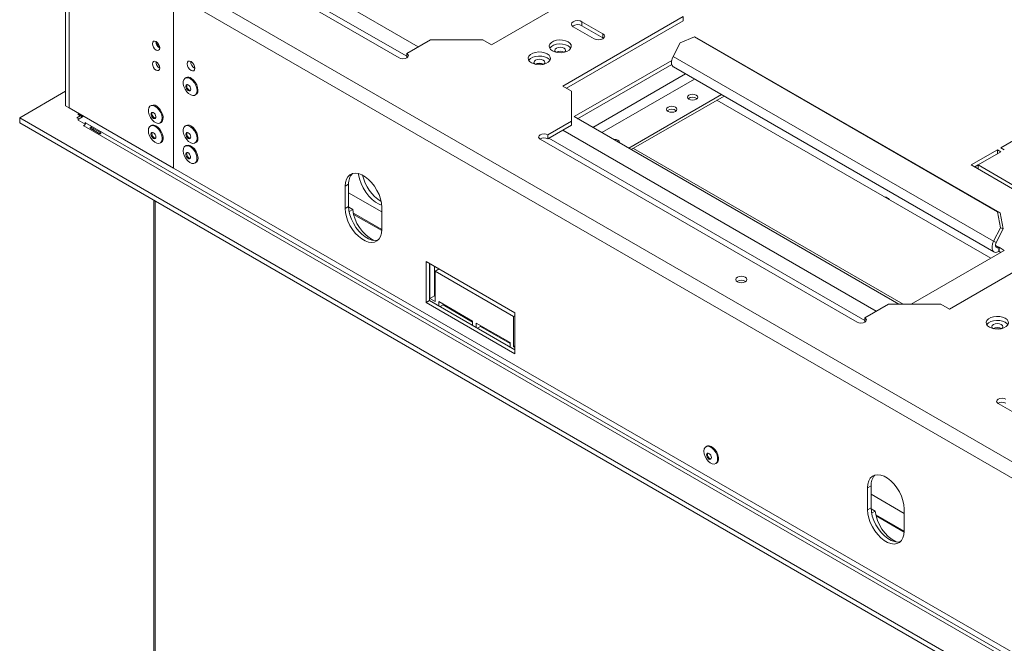
# Model space of a CAD drawing. Units: millimetres. Extents: x 103 to 3614, y 51 to 3106.
# Drawn here: x 2462 to 2837, y 780 to 1017 of the extents above; entities that cross this region are included whole.
import ezdxf

# ---------------------------------------------------------------- set-up
doc = ezdxf.new("R2010")
doc.units = ezdxf.units.MM
doc.header["$LTSCALE"] = 15

msp = doc.modelspace()

# ---------------------------------------------------------------- linework, layer by layer
at = {"color": 7, "linetype": 'Continuous', "lineweight": 15}
for p, q in [((2479.62, 1050.83), (2479.62, 984.54)), ((2480.95, 1050.07), (2480.95, 983.77)), ((2481.01, 1050.03), (2481.01, 983.73)), ((2551.21, 1034.76), (2606.57, 1002.8)), ((3264.51, 603.85), (2523.37, 1031.7)), ((2687.44, 1034.18), (2641.7, 1007.78)), ((2520.72, 960.81), (2520.72, 1027.1)), ((3261.86, 599.25), (2520.72, 1027.1)), ((2668.88, 992.09), (2714.62, 1018.49)), ((2670.21, 991.32), (2714.62, 1016.96)), ((2684.13, 1011.99), (2676.17, 1016.58)), ((2676.17, 1015.05), (2676.17, 1016.58)), ((2714.62, 1016.96), (2714.62, 1018.49)), ((2672.86, 1014.67), (2680.81, 1010.07)), ((2684.13, 1010.46), (2676.17, 1015.05)), ((2609.48, 1004.49), (2618.5, 1009.69)), ((2638.39, 1009.69), (2618.5, 1009.69)), ((2638.39, 1009.69), (2641.7, 1007.78)), ((2684.13, 1010.46), (2684.13, 1011.99)), ((2684.4, 1010.27), (2684.13, 1010.46)), ((2713.5, 1008.51), (2710.87, 1003.37)), ((2718.95, 1010.76), (2713.5, 1008.51)), ((2834.29, 944.17), (2718.95, 1010.76)), ((2719.96, 1010.36), (2718.95, 1010.76)), ((2835.31, 943.77), (2719.96, 1010.36)), ((2666.5, 1004.95), (2666.44, 1004.92)), ((2609.48, 1002.96), (2609.48, 1004.49)), ((2609.61, 1002.88), (2609.48, 1002.96)), ((2710.33, 1001.86), (2673.19, 980.42)), ((2832.84, 932.95), (2710.87, 1003.37)), ((2658.54, 1000.35), (2658.49, 1000.32)), ((2710.33, 1000.33), (2674.52, 979.65)), ((2711.02, 999.33), (2833, 928.91)), ((2525.49, 995.27), (2525.12, 995.06)), ((2479.62, 990.12), (2462.12, 980.02)), ((2668.88, 992.09), (2672.2, 990.17)), ((2672.2, 978.69), (2672.2, 990.17)), ((2528.85, 988.61), (2529.21, 988.82)), ((2729.24, 988.81), (2693.94, 968.44)), ((2730.23, 988.24), (2694.94, 967.86)), ((2727.55, 986.69), (2831.76, 926.53)), ((2479.62, 984.54), (2480.95, 983.77)), ((2481.01, 983.81), (2480.95, 983.77)), ((2481.01, 983.73), (2520.72, 960.81)), ((2512.23, 984.71), (2511.86, 984.5)), ((2859.47, 982.33), (2835.6, 968.55)), ((3240.51, 530.67), (2462.12, 980.02)), ((2462.12, 980.02), (2462.12, 978.11)), ((2483.86, 980.02), (2485.12, 980.75)), ((2484.66, 979.56), (2483.86, 980.02)), ((2484.33, 981.43), (2484.5, 981.72)), ((2484.33, 981.43), (2485.98, 980.47)), ((2484.33, 981.21), (2484.33, 981.43)), ((2484.33, 981.21), (2485.92, 980.29)), ((2486.45, 980.59), (2484.33, 979.37)), ((2484.33, 979.37), (2484.33, 979.14)), ((2484.33, 979.14), (2487.04, 977.57)), ((2485.98, 980.47), (2486.15, 980.77)), ((2485.98, 980.32), (2485.98, 980.47)), ((2672.2, 978.69), (2663.18, 973.49)), ((2672.2, 977.16), (2672.2, 978.69)), ((2673.19, 980.42), (2796.82, 909.04)), ((3240.51, 528.75), (2462.12, 978.11)), ((2486.38, 977.04), (2486.91, 977.34)), ((2486.38, 977.04), (2486.51, 976.96)), ((3250.06, 536.18), (2486.51, 976.96)), ((2487.04, 978.18), (2487.18, 978.11)), ((2487.04, 977.57), (2487.04, 978.18)), ((2487.18, 978.11), (3250.72, 537.32)), ((2492.4, 974.02), (2489.21, 975.85)), ((2489.49, 976.32), (2492.67, 974.49)), ((2512.23, 977.05), (2511.86, 976.84)), ((2515.59, 978.04), (2515.95, 978.25)), ((2525.49, 977.05), (2525.12, 976.84)), ((2672.2, 977.16), (2663.18, 971.96)), ((2660.26, 971.81), (2780.91, 902.16)), ((2663.18, 971.96), (2663.18, 973.49)), ((2515.59, 970.39), (2515.95, 970.6)), ((2525.49, 969.4), (2525.12, 969.19)), ((2528.85, 970.39), (2529.21, 970.6)), ((2834.28, 967.79), (2824.33, 962.05)), ((2826.99, 962.05), (2835.6, 967.02)), ((2835.6, 967.02), (2834.28, 967.79)), ((2834.28, 966.26), (2834.28, 967.79)), ((2835.6, 968.55), (2836.93, 967.79)), ((3261.86, 532.96), (2520.72, 960.81)), ((2528.85, 962.73), (2529.21, 962.94)), ((2824.33, 962.05), (2840.91, 952.48)), ((2826.99, 962.05), (2825.66, 961.28)), ((2842.23, 953.24), (2826.99, 962.05)), ((2826.99, 960.52), (2826.99, 962.05)), ((2587.34, 954.69), (2586.02, 953.93)), ((2586.02, 953.93), (2586.02, 945.51)), ((2587.34, 954.69), (2587.34, 946.27)), ((2513.22, 948.61), (2513.22, 674.09)), ((2599.94, 944.16), (2587.34, 951.43)), ((2587.34, 946.27), (2586.02, 945.51)), ((2588.88, 945.04), (2587.35, 945.92)), ((2588.88, 945.04), (2587.54, 944.26)), ((2599.94, 937.47), (2599.94, 945.89)), ((2589.13, 943.67), (2599.94, 937.43)), ((2589.24, 943.22), (2599.93, 937.05)), ((2835.48, 938.1), (2834.29, 944.17)), ((2834.29, 944.17), (2835.31, 943.77)), ((2835.31, 943.77), (2836.49, 937.7)), ((2832.84, 932.95), (2835.48, 938.1)), ((2833.86, 932.56), (2836.49, 937.7)), ((2836.49, 937.7), (2835.48, 938.1)), ((2861.79, 933.54), (2816.05, 907.13)), ((2833.86, 932.56), (2832.84, 932.95)), ((2834.94, 930.67), (2834.87, 930.63)), ((2834.87, 930.63), (2834.87, 929.1)), ((2836.93, 929.52), (2834.94, 930.67)), ((2834.94, 930.67), (2834.94, 929.13)), ((2801.46, 909.04), (2836.93, 929.52)), ((2834.87, 929.1), (2834.94, 929.13)), ((2834.94, 929.13), (2835.6, 928.75)), ((2616.84, 925.3), (2616.84, 909.61)), ((2650.65, 905.78), (2616.84, 925.3)), ((2618.17, 924.53), (2618.17, 910.37)), ((2618.3, 911.21), (2618.3, 924.46)), ((2619.96, 912.17), (2619.96, 923.5)), ((2621.82, 922.43), (2620.29, 921.55)), ((2620.29, 921.55), (2620.29, 910.07)), ((2650.12, 904.33), (2620.29, 921.55)), ((2619.96, 912.17), (2618.3, 911.21)), ((2620.29, 910.07), (2618.3, 911.21)), ((2620.29, 911.98), (2619.96, 912.17)), ((2618.17, 910.37), (2616.84, 909.61)), ((2616.84, 909.61), (2650.65, 890.09)), ((2618.17, 910.37), (2650.65, 891.62)), ((2621.62, 910.07), (2634.54, 902.6)), ((2621.62, 908.38), (2621.62, 910.07)), ((2623.27, 908.73), (2622.15, 908.08)), ((2623.27, 908.73), (2623.27, 909.11)), ((2634.54, 902.22), (2623.27, 908.73)), ((2783.83, 903.84), (2792.85, 909.04)), ((2812.73, 909.04), (2792.85, 909.04)), ((2812.73, 909.04), (2816.05, 907.13)), ((2650.65, 904.63), (2650.12, 904.33)), ((2650.12, 892.85), (2650.12, 904.33)), ((2650.65, 890.09), (2650.65, 905.78)), ((2783.83, 902.31), (2783.83, 903.84)), ((2634.54, 902.6), (2634.54, 900.92)), ((2635.87, 901.84), (2648.8, 894.38)), ((2635.87, 900.15), (2635.87, 901.84)), ((2637.53, 900.5), (2636.4, 899.85)), ((2637.53, 900.5), (2637.53, 900.88)), ((2648.8, 893.99), (2637.53, 900.5)), ((2783.95, 902.23), (2783.83, 902.31)), ((2832.89, 899.71), (2832.84, 899.68)), ((2648.8, 894.38), (2648.8, 892.69)), ((2650.65, 893.15), (2650.12, 892.85)), ((2650.65, 892.54), (2650.12, 892.85)), ((2834.61, 871.16), (2986.42, 783.52)), ((2723.7, 854.97), (2723.33, 854.76)), ((2727.06, 848.31), (2727.42, 848.52)), ((2786.22, 839.89), (2784.89, 839.12)), ((2786.22, 839.89), (2786.22, 831.46)), ((2784.89, 839.12), (2784.89, 830.7)), ((2798.81, 829.36), (2786.22, 836.63)), ((2786.22, 831.46), (2784.89, 830.7)), ((2787.76, 830.23), (2786.22, 831.12)), ((2787.76, 830.23), (2786.41, 829.45)), ((2788, 828.86), (2798.81, 822.62)), ((2788.11, 828.42), (2798.8, 822.24)), ((2798.81, 822.66), (2798.81, 831.08))]:
    msp.add_line(p, q, dxfattribs=at)
at = {"color": 8, "linetype": 'Continuous', "lineweight": 15}
for p, q in [((2613.86, 1007.01), (2573.75, 1030.17)), ((2609.48, 1003.41), (2571.1, 1025.57)), ((2715.62, 996.68), (2680.32, 976.3)), ((2719, 994.72), (2683.7, 974.35)), ((2788.21, 906.36), (2668.88, 975.25)), ((2783.83, 902.77), (2663.58, 972.19)), ((2695.73, 968.32), (2798.41, 909.04)), ((2513.63, 948.37), (2513.63, 673.86)), ((2834.87, 930.63), (2833.55, 931.39))]:
    msp.add_line(p, q, dxfattribs=at)
at = {"color": 7, "linetype": 'Continuous', "lineweight": 15, "flags": 128}
for points in [[(2676.17, 1016.58), (2675.41, 1016.87), (2674.52, 1016.98), (2673.62, 1016.87), (2672.86, 1016.58), (2672.35, 1016.14), (2672.17, 1015.62), (2672.35, 1015.11), (2672.86, 1014.67)], [(2512.63, 1008.19), (2512.74, 1007.52), (2513.04, 1006.82), (2513.49, 1006.21), (2514.03, 1005.78), (2514.56, 1005.6), (2515.01, 1005.69), (2515.31, 1006.03), (2515.42, 1006.59), (2515.31, 1007.26), (2515.01, 1007.96), (2514.56, 1008.57), (2514.03, 1009), (2513.49, 1009.18), (2513.04, 1009.1), (2512.74, 1008.75), (2512.63, 1008.19)], [(2670.87, 1008.93), (2669.91, 1009.34), (2668.78, 1009.58), (2667.59, 1009.63), (2666.41, 1009.49), (2665.36, 1009.15), (2664.51, 1008.66), (2663.93, 1008.06), (2663.68, 1007.38), (2663.76, 1006.69), (2664.18, 1006.04), (2664.9, 1005.48), (2665.87, 1005.07), (2666.99, 1004.82), (2668.19, 1004.77), (2669.36, 1004.92), (2670.42, 1005.25), (2671.26, 1005.74), (2671.84, 1006.35), (2672.1, 1007.03), (2672.01, 1007.72), (2671.59, 1008.37), (2670.87, 1008.93)], [(2680.81, 1010.07), (2681.57, 1009.78), (2682.47, 1009.68), (2683.37, 1009.78), (2684.13, 1010.07), (2684.64, 1010.51), (2684.81, 1011.03), (2684.64, 1011.55), (2684.13, 1011.99)], [(2662.92, 1004.33), (2661.95, 1004.75), (2660.83, 1004.99), (2659.63, 1005.04), (2658.46, 1004.89), (2657.4, 1004.56), (2656.55, 1004.07), (2655.98, 1003.46), (2655.72, 1002.79), (2655.81, 1002.09), (2656.23, 1001.44), (2656.95, 1000.89), (2657.91, 1000.47), (2659.04, 1000.23), (2660.23, 1000.18), (2661.41, 1000.33), (2662.46, 1000.66), (2663.31, 1001.15), (2663.88, 1001.76), (2664.14, 1002.44), (2664.05, 1003.13), (2663.63, 1003.78), (2662.92, 1004.33)], [(2670.87, 1007.4), (2669.91, 1007.81), (2668.78, 1008.05), (2667.59, 1008.1), (2666.41, 1007.96), (2665.36, 1007.62), (2664.51, 1007.13), (2663.93, 1006.52), (2663.88, 1006.44)], [(2669.54, 1004.96), (2669.79, 1005.22), (2669.95, 1005.67), (2669.79, 1006.13), (2669.35, 1006.52), (2668.68, 1006.77), (2667.89, 1006.86), (2667.1, 1006.77), (2666.43, 1006.52), (2665.98, 1006.13), (2665.82, 1005.67), (2665.98, 1005.22), (2666.23, 1004.96)], [(2671.89, 1006.44), (2671.59, 1006.84), (2670.87, 1007.4)], [(2512.63, 1000.54), (2512.74, 999.86), (2513.04, 999.17), (2513.49, 998.56), (2514.03, 998.13), (2514.56, 997.94), (2515.01, 998.03), (2515.31, 998.38), (2515.42, 998.93), (2515.31, 999.61), (2515.01, 1000.3), (2514.56, 1000.91), (2514.03, 1001.34), (2513.49, 1001.53), (2513.04, 1001.44), (2512.74, 1001.09), (2512.63, 1000.54)], [(2528.8, 998.86), (2528.69, 999.57), (2528.38, 1000.3), (2527.9, 1000.93), (2527.35, 1001.39), (2526.79, 1001.58), (2526.31, 1001.49), (2526, 1001.12), (2525.89, 1000.54), (2526, 999.83), (2526.31, 999.11), (2526.79, 998.47), (2527.35, 998.02), (2527.9, 997.82), (2528.38, 997.91), (2528.69, 998.28), (2528.8, 998.86)], [(2606.57, 1002.8), (2607.24, 1002.55), (2608.03, 1002.45), (2608.82, 1002.55), (2609.48, 1002.8), (2609.93, 1003.19), (2610.09, 1003.65), (2609.93, 1004.1), (2609.48, 1004.49)], [(2662.92, 1002.8), (2661.95, 1003.22), (2660.83, 1003.46), (2659.63, 1003.51), (2658.46, 1003.36), (2657.4, 1003.03), (2656.55, 1002.54), (2655.98, 1001.93), (2655.93, 1001.85)], [(2661.59, 1000.37), (2661.84, 1000.63), (2661.99, 1001.08), (2661.84, 1001.54), (2661.39, 1001.92), (2660.72, 1002.18), (2659.93, 1002.27), (2659.14, 1002.18), (2658.47, 1001.92), (2658.03, 1001.54), (2657.87, 1001.08), (2658.03, 1000.63), (2658.27, 1000.37)], [(2663.94, 1001.85), (2663.63, 1002.25), (2662.92, 1002.8)], [(2711.02, 999.33), (2710.91, 999.4), (2710.5, 999.89), (2710.28, 1000.59), (2710.27, 1001.46), (2710.47, 1002.41), (2710.87, 1003.37)], [(2527.15, 994.77), (2527.92, 994.14), (2528.61, 993.3), (2529.15, 992.33), (2529.49, 991.31), (2529.62, 990.34), (2529.51, 989.51), (2529.18, 988.88), (2528.65, 988.51), (2527.97, 988.44), (2527.21, 988.67), (2526.42, 989.18), (2525.69, 989.93), (2525.07, 990.85), (2524.62, 991.85), (2524.38, 992.85), (2524.37, 993.76), (2524.6, 994.5), (2525.03, 995.01), (2525.64, 995.23), (2526.37, 995.15), (2527.15, 994.77)], [(2527.52, 994.98), (2528.29, 994.35), (2528.97, 993.51), (2529.51, 992.54), (2529.86, 991.52), (2529.98, 990.55), (2529.87, 989.72), (2529.54, 989.09), (2529.21, 988.82)], [(2526.35, 992.47), (2526.7, 992.16), (2526.99, 991.74), (2527.17, 991.27), (2527.21, 990.83), (2527.12, 990.48), (2526.9, 990.27), (2526.59, 990.25), (2526.23, 990.4), (2525.88, 990.71), (2525.59, 991.13), (2525.41, 991.59), (2525.36, 992.04), (2525.46, 992.39), (2525.68, 992.59), (2525.99, 992.62), (2526.35, 992.47)], [(2527.09, 990.43), (2526.92, 990.44), (2526.56, 990.59), (2526.21, 990.9), (2525.92, 991.32), (2525.74, 991.79), (2525.69, 992.23), (2525.79, 992.58), (2525.82, 992.63)], [(2716.88, 988.64), (2716.45, 988.27), (2716.3, 987.84), (2716.45, 987.4), (2716.88, 987.03), (2717.52, 986.79), (2718.27, 986.7), (2719.02, 986.79), (2719.66, 987.03), (2720.09, 987.4), (2720.24, 987.84), (2720.09, 988.27), (2719.66, 988.64), (2719.02, 988.89), (2718.27, 988.97), (2717.52, 988.89), (2716.88, 988.64)], [(2514.51, 983.72), (2515.22, 982.91), (2515.79, 981.96), (2516.18, 980.95), (2516.36, 979.97), (2516.29, 979.1), (2516, 978.42), (2515.51, 978), (2514.86, 977.87), (2514.11, 978.04), (2513.32, 978.49), (2512.57, 979.2), (2511.93, 980.09), (2511.44, 981.08), (2511.16, 982.09), (2511.1, 983.02), (2511.28, 983.81), (2511.67, 984.36), (2512.25, 984.64), (2512.96, 984.62), (2513.74, 984.31), (2514.51, 983.72)], [(2513.31, 981.73), (2513.63, 981.35), (2513.85, 980.89), (2513.96, 980.43), (2513.92, 980.04), (2513.74, 979.77), (2513.46, 979.67), (2513.11, 979.75), (2512.75, 980), (2512.44, 980.39), (2512.21, 980.84), (2512.11, 981.3), (2512.15, 981.7), (2512.32, 981.96), (2512.6, 982.06), (2512.95, 981.98), (2513.31, 981.73)], [(2513.83, 979.86), (2513.79, 979.86), (2513.45, 979.94), (2513.09, 980.2), (2512.77, 980.58), (2512.54, 981.04), (2512.44, 981.5), (2512.48, 981.89), (2512.56, 982.06)], [(2514.88, 983.93), (2515.58, 983.12), (2516.16, 982.17), (2516.55, 981.16), (2516.72, 980.18), (2516.66, 979.31), (2516.37, 978.63), (2515.95, 978.25)], [(2708.92, 984.05), (2708.49, 983.68), (2708.34, 983.24), (2708.49, 982.81), (2708.92, 982.44), (2709.56, 982.19), (2710.31, 982.11), (2711.07, 982.19), (2711.71, 982.44), (2712.13, 982.81), (2712.28, 983.24), (2712.13, 983.68), (2711.71, 984.05), (2711.07, 984.29), (2710.31, 984.38), (2709.56, 984.29), (2708.92, 984.05)], [(2511.09, 975.13), (2511.21, 975.96), (2511.55, 976.58), (2512.08, 976.94), (2512.76, 977), (2513.53, 976.76), (2514.31, 976.24), (2515.04, 975.49), (2515.66, 974.57), (2516.1, 973.56), (2516.33, 972.56), (2516.33, 971.66), (2516.1, 970.92), (2515.66, 970.43), (2515.04, 970.22), (2514.31, 970.31), (2513.53, 970.69), (2512.76, 971.34), (2512.08, 972.18), (2511.55, 973.16), (2511.21, 974.17), (2511.09, 975.13)], [(2512.23, 977.05), (2512.45, 977.15), (2513.13, 977.21), (2513.89, 976.97), (2514.68, 976.45), (2515.41, 975.7), (2516.02, 974.78), (2516.47, 973.77), (2516.7, 972.77), (2516.7, 971.87), (2516.47, 971.13), (2516.02, 970.64), (2515.95, 970.6)], [(2527.98, 970.22), (2527.21, 970.45), (2526.43, 970.96), (2525.7, 971.7), (2525.08, 972.62), (2524.63, 973.62), (2524.38, 974.62), (2524.37, 975.54), (2524.6, 976.28), (2525.03, 976.78), (2525.64, 977.01), (2526.37, 976.93), (2527.15, 976.56), (2527.92, 975.92), (2528.6, 975.08), (2529.14, 974.11), (2529.49, 973.1), (2529.62, 972.13), (2529.51, 971.29), (2529.18, 970.66), (2528.65, 970.3), (2527.98, 970.22)], [(2525.49, 977.05), (2526, 977.22), (2526.73, 977.14), (2527.51, 976.77), (2528.28, 976.13), (2528.97, 975.29), (2529.51, 974.32), (2529.86, 973.31), (2529.98, 972.34), (2529.88, 971.51), (2529.55, 970.87), (2529.21, 970.6)], [(2512.1, 973.75), (2512.17, 974.12), (2512.37, 974.35), (2512.68, 974.41), (2513.03, 974.28), (2513.39, 974), (2513.69, 973.59), (2513.89, 973.13), (2513.96, 972.68), (2513.89, 972.31), (2513.69, 972.07), (2513.39, 972.02), (2513.03, 972.14), (2512.68, 972.43), (2512.37, 972.83), (2512.17, 973.3), (2512.1, 973.75)], [(2512.43, 973.94), (2512.5, 974.31), (2512.56, 974.41)], [(2513.83, 972.21), (2513.72, 972.21), (2513.36, 972.33), (2513.01, 972.62), (2512.71, 973.02), (2512.5, 973.49), (2512.43, 973.94)], [(2526.64, 972.02), (2526.28, 972.14), (2525.93, 972.43), (2525.63, 972.84), (2525.43, 973.3), (2525.36, 973.76), (2525.43, 974.12), (2525.64, 974.35), (2525.94, 974.41), (2526.29, 974.28), (2526.65, 973.99), (2526.95, 973.58), (2527.15, 973.12), (2527.22, 972.67), (2527.14, 972.3), (2526.94, 972.07), (2526.64, 972.02)], [(2527.09, 972.21), (2526.97, 972.21), (2526.61, 972.34), (2526.26, 972.62), (2525.96, 973.03), (2525.76, 973.5), (2525.69, 973.95), (2525.77, 974.31), (2525.82, 974.41)], [(2663.18, 973.49), (2662.51, 973.75), (2661.72, 973.84), (2660.93, 973.75), (2660.26, 973.49), (2659.82, 973.1), (2659.66, 972.65), (2659.82, 972.19), (2660.26, 971.81)], [(2690.39, 970.48), (2690.41, 970.61), (2690.26, 971.05), (2689.83, 971.42), (2689.19, 971.66), (2688.44, 971.75), (2688.21, 971.74)], [(2529.58, 964.99), (2529.6, 964.07), (2529.39, 963.32), (2528.96, 962.81), (2528.36, 962.57), (2527.64, 962.64), (2526.85, 963), (2526.08, 963.62), (2525.39, 964.45), (2524.85, 965.42), (2524.49, 966.43), (2524.35, 967.4), (2524.45, 968.25), (2524.77, 968.89), (2525.29, 969.27), (2525.96, 969.35), (2526.72, 969.14), (2527.51, 968.64), (2528.25, 967.9), (2528.87, 967), (2529.33, 965.99), (2529.58, 964.99)], [(2525.49, 969.4), (2525.66, 969.48), (2526.33, 969.56), (2527.09, 969.35), (2527.87, 968.85), (2528.61, 968.11), (2529.24, 967.21), (2529.69, 966.2), (2529.94, 965.2)], [(2527.2, 965.22), (2527.2, 964.8), (2527.05, 964.5), (2526.79, 964.37), (2526.45, 964.41), (2526.09, 964.63), (2525.76, 964.99), (2525.51, 965.43), (2525.38, 965.9), (2525.38, 966.31), (2525.53, 966.61), (2525.79, 966.75), (2526.13, 966.71), (2526.49, 966.49), (2526.82, 966.13), (2527.07, 965.68), (2527.2, 965.22)], [(2527.09, 964.55), (2526.78, 964.6), (2526.42, 964.82), (2526.09, 965.18), (2525.84, 965.62), (2525.71, 966.09), (2525.71, 966.5), (2525.82, 966.75)], [(2599.94, 945.89), (2599.82, 947.44), (2599.47, 949.07), (2598.9, 950.72), (2598.12, 952.35), (2597.17, 953.9), (2596.08, 955.31), (2594.88, 956.54), (2593.62, 957.54), (2592.34, 958.28), (2591.07, 958.74), (2589.88, 958.9), (2588.78, 958.74), (2587.83, 958.29), (2587.06, 957.56), (2586.49, 956.56), (2586.14, 955.34), (2586.02, 953.93)], [(2591.07, 958.74), (2591.11, 958.43), (2591.48, 956.72), (2592.08, 954.98), (2592.89, 953.28), (2593.89, 951.65), (2595.03, 950.18), (2596.29, 948.89), (2597.61, 947.84), (2598.95, 947.06), (2599.91, 946.69)], [(2586.02, 945.51), (2586.14, 943.96), (2586.49, 942.33), (2587.06, 940.67), (2587.83, 939.04), (2588.78, 937.5), (2589.88, 936.08), (2591.07, 934.86), (2592.34, 933.86), (2593.62, 933.11), (2594.88, 932.66), (2596.08, 932.5), (2597.17, 932.65), (2598.12, 933.1), (2598.9, 933.84), (2599.47, 934.84), (2599.82, 936.06), (2599.94, 937.47)], [(2587.34, 946.27), (2587.46, 944.73), (2587.81, 943.1), (2588.39, 941.44), (2589.16, 939.81), (2590.11, 938.26), (2591.2, 936.85), (2592.4, 935.62), (2593.66, 934.62), (2594.95, 933.88), (2596.21, 933.42), (2597.41, 933.27), (2598.5, 933.42), (2598.52, 933.42)], [(2832.84, 932.95), (2832.45, 931.99), (2832.25, 931.04), (2832.25, 930.18), (2832.47, 929.48), (2832.88, 928.99), (2833.45, 928.75), (2834.13, 928.79), (2834.87, 929.1)], [(2833.86, 932.56), (2833.66, 932.07), (2833.56, 931.6), (2833.56, 931.17), (2833.67, 930.82), (2833.88, 930.57), (2834.16, 930.46), (2834.5, 930.47), (2834.87, 930.63)], [(2738.32, 919.28), (2737.64, 919.54), (2736.83, 919.64), (2736.02, 919.54), (2735.34, 919.28), (2734.88, 918.89), (2734.72, 918.42), (2734.88, 917.95), (2735.34, 917.56), (2736.02, 917.29), (2736.83, 917.2), (2737.64, 917.29), (2738.32, 917.56), (2738.78, 917.95), (2738.94, 918.42), (2738.78, 918.89), (2738.32, 919.28)], [(2780.91, 902.16), (2781.58, 901.9), (2782.37, 901.81), (2783.16, 901.9), (2783.83, 902.16), (2784.28, 902.54), (2784.43, 903), (2784.28, 903.45), (2783.83, 903.84)], [(2831.3, 900.24), (2832.26, 899.83), (2833.38, 899.58), (2834.58, 899.53), (2835.75, 899.68), (2836.81, 900.01), (2837.66, 900.5), (2838.23, 901.11), (2838.49, 901.79), (2838.4, 902.48), (2837.98, 903.13), (2837.26, 903.69), (2836.3, 904.1), (2835.17, 904.34), (2833.98, 904.39), (2832.8, 904.25), (2831.75, 903.91), (2830.9, 903.42), (2830.33, 902.82), (2830.07, 902.14), (2830.16, 901.45), (2830.58, 900.8), (2831.3, 900.24)], [(2838.28, 901.2), (2837.98, 901.6), (2837.26, 902.16), (2836.3, 902.57), (2835.17, 902.81), (2833.98, 902.86), (2832.8, 902.71), (2831.75, 902.38), (2830.9, 901.89), (2830.33, 901.28), (2830.27, 901.2)], [(2835.94, 899.72), (2836.18, 899.98), (2836.34, 900.43), (2836.18, 900.89), (2835.74, 901.28), (2835.07, 901.53), (2834.28, 901.62), (2833.49, 901.53), (2832.82, 901.28), (2832.37, 900.89), (2832.22, 900.43), (2832.37, 899.98), (2832.62, 899.72)], [(2837.53, 872.84), (2836.86, 873.1), (2836.07, 873.19), (2835.28, 873.1), (2834.61, 872.84), (2834.16, 872.46), (2834.01, 872), (2834.16, 871.54), (2834.61, 871.16)], [(2722.56, 853.06), (2722.68, 853.89), (2723.02, 854.51), (2723.55, 854.86), (2724.23, 854.92), (2725, 854.68), (2725.78, 854.16), (2726.51, 853.41), (2727.13, 852.49), (2727.57, 851.48), (2727.8, 850.48), (2727.8, 849.58), (2727.57, 848.84), (2727.13, 848.35), (2726.51, 848.14), (2725.78, 848.23), (2725, 848.61), (2724.23, 849.26), (2723.55, 850.1), (2723.02, 851.08), (2722.68, 852.09), (2722.56, 853.06)], [(2723.7, 854.97), (2723.92, 855.07), (2724.6, 855.13), (2725.36, 854.89), (2726.15, 854.37), (2726.88, 853.62), (2727.49, 852.7), (2727.93, 851.69), (2728.17, 850.69), (2728.17, 849.79), (2727.93, 849.05), (2727.49, 848.56), (2727.42, 848.52)], [(2723.57, 851.67), (2723.64, 852.04), (2723.84, 852.27), (2724.14, 852.33), (2724.5, 852.2), (2724.86, 851.92), (2725.16, 851.51), (2725.36, 851.05), (2725.43, 850.6), (2725.36, 850.23), (2725.16, 850), (2724.86, 849.94), (2724.5, 850.06), (2724.14, 850.35), (2723.84, 850.75), (2723.64, 851.22), (2723.57, 851.67)], [(2723.9, 851.86), (2723.97, 852.23), (2724.03, 852.33)], [(2725.3, 850.13), (2725.19, 850.13), (2724.83, 850.25), (2724.48, 850.54), (2724.18, 850.95), (2723.97, 851.41), (2723.9, 851.86)], [(2798.81, 831.08), (2798.69, 832.63), (2798.34, 834.26), (2797.77, 835.92), (2797, 837.55), (2796.05, 839.09), (2794.95, 840.51), (2793.76, 841.73), (2792.49, 842.73), (2791.21, 843.48), (2789.95, 843.93), (2788.75, 844.09), (2787.66, 843.94), (2786.71, 843.49), (2785.93, 842.75), (2785.36, 841.75), (2785.01, 840.53), (2784.89, 839.12)], [(2784.89, 830.7), (2785.01, 829.15), (2785.36, 827.52), (2785.93, 825.87), (2786.71, 824.24), (2787.66, 822.69), (2788.75, 821.28), (2789.95, 820.05), (2791.21, 819.05), (2792.49, 818.31), (2793.76, 817.85), (2794.95, 817.69), (2796.05, 817.85), (2797, 818.3), (2797.77, 819.03), (2798.34, 820.03), (2798.69, 821.25), (2798.81, 822.66)], [(2786.22, 831.46), (2786.34, 829.92), (2786.69, 828.29), (2787.26, 826.63), (2788.03, 825), (2788.98, 823.45), (2790.08, 822.04), (2791.27, 820.82), (2792.54, 819.81), (2793.82, 819.07), (2795.08, 818.62), (2796.28, 818.46), (2797.37, 818.61), (2797.39, 818.62)]]:
    msp.add_lwpolyline(points, dxfattribs=at)
at = {"color": 7, "linetype": 'Continuous', "lineweight": 15}
for centre, radius, start, end in [((2674.53, 1012.12), 3.36, 60.7213, 125.3769), ((2516.81, 1009), 2.85, 179.2362, 240.7584), ((2517.32, 1009.3), 3.13, 187.9199, 232.1273), ((2667.89, 1002.39), 2.97, 58.8881, 121.1119), ((2667.88, 1002.36), 2.94, 60.5285, 118.2489), ((2516.81, 1001.34), 2.85, 179.2362, 240.7584), ((2530.16, 1001.33), 2.95, 177.5896, 242.405), ((2659.93, 997.8), 2.97, 58.8881, 121.1119), ((2659.93, 997.77), 2.94, 60.5285, 118.2489), ((2526.27, 993.49), 1.95, 50.1127, 113.7035), ((2718.27, 985.2), 2.67, 50.5301, 129.4699), ((2513.03, 982.52), 2.33, 37.2171, 110.0771), ((2710.31, 980.61), 2.67, 50.5301, 129.4699), ((2485.74, 978.17), 1.44, 302.6055, 357.3945), ((2661.73, 969.31), 3.02, 61.2204, 121.6612), ((2527.99, 964.59), 2.05, 306.6866, 17.3906), ((2592.67, 955.1), 5.34, 136.9789, 184.3215), ((2608.31, 961.7), 16.07, 192.8195, 237.5835), ((2791.46, 947.95), 1.86, 29.0851, 90.9203), ((2604.23, 946.92), 15.47, 186.9993, 241.7782), ((2736.83, 915.14), 3, 56.8487, 123.1513), ((2834.28, 897.15), 2.98, 59.2141, 121.0798), ((2834.28, 897.12), 2.94, 60.5285, 118.2489), ((2836.07, 868.66), 3.02, 61.2204, 121.6612), ((2791.54, 840.29), 5.34, 136.9789, 184.3215), ((2803.11, 832.12), 15.47, 186.9993, 241.7782)]:
    msp.add_arc(centre, radius, start, end, dxfattribs=at)
for points, knots in [([(2489.21, 975.85), (2489.15, 975.9), (2489.06, 975.98), (2488.96, 976.08), (2488.94, 976.16), (2488.94, 976.21), (2488.95, 976.26), (2488.97, 976.31), (2489, 976.35), (2489.03, 976.39), (2489.08, 976.41), (2489.16, 976.42), (2489.29, 976.39), (2489.41, 976.35), (2489.49, 976.32)], [0, 0, 0, 0, 0.21669, 0.341176, 0.382473, 0.42095, 0.459164, 0.499717, 0.537914, 0.574261, 0.612868, 0.657226, 0.781207, 1, 1, 1, 1]), ([(2490.02, 975.39), (2490.06, 975.47), (2490.14, 975.63), (2490.24, 975.79), (2490.29, 975.86)], [0, 0, 0, 0, 0.502977, 1, 1, 1, 1]), ([(2492.67, 974.49), (2492.73, 974.43), (2492.83, 974.35), (2492.94, 974.24), (2492.97, 974.16), (2492.98, 974.11), (2492.97, 974.06), (2492.95, 974.01), (2492.92, 973.97), (2492.88, 973.93), (2492.83, 973.92), (2492.75, 973.91), (2492.6, 973.95), (2492.47, 973.99), (2492.4, 974.02)], [0, 0, 0, 0, 0.21669, 0.341176, 0.382473, 0.42095, 0.459164, 0.499717, 0.537914, 0.574261, 0.612868, 0.657226, 0.781207, 1, 1, 1, 1])]:
    msp.add_open_spline(points, degree=3, knots=knots, dxfattribs=at)

doc.saveas('drawing.dxf')
